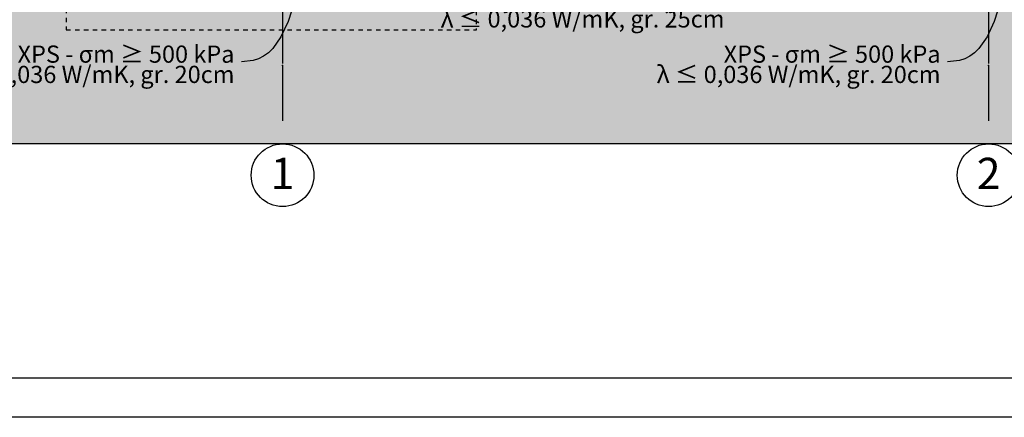
# Model space of a CAD drawing. Extents: x 150 to 8975, y 25 to 1460.
# Drawn here: x 603 to 1231, y 25 to 279 of the extents above; entities that cross this region are included whole.
import ezdxf
from ezdxf.xclip import XClip

# ---------------------------------------------------------------- set-up
doc = ezdxf.new("R2010")
doc.units = 0
doc.header["$LTSCALE"] = 0.2
doc.header["$MEASUREMENT"] = 0
doc.header["$XCLIPFRAME"] = 0
doc.linetypes.add('KROPKI I KRESKI', pattern=[167.569441, 88.194442, -44.097221, 0, -35.277778])
doc.linetypes.add('PRZERYWANA', pattern=[141.111112, 70.555556, -70.555556])
for name, color, linetype in [('2D - LINIE', 7, 'Continuous'), ('OPISY.wykonawczy', 7, 'Continuous'), ('OSIE', 7, 'Continuous'), ('TEREN', 7, 'Continuous')]:
    doc.layers.add(name, color=color, linetype=linetype)
doc.styles.add('GENERATED_STYLE_1', font='arial.ttf')
doc.styles.add('GENERATED_STYLE_2', font='txt')

# ---------------------------------------------------------------- blocks, each defined once
blk = doc.blocks.new('Rysunek_1_1', base_point=(2606.32, 439.5))
at = {"layer": 'TEREN', "linetype": 'Continuous', "lineweight": 5, "ltscale": 0.2}
blk.add_hatch(color=255, dxfattribs=at).paths.add_polyline_path([(200, 441.6), (200, 199.5), (8575, 199.5), (8575, 402.49), (8510.82, 403.44), (8510.82, 402.62), (8503.82, 402.69), (8503.82, 403.55), (8353.87, 405.77), (8353.82, 404.19), (8346.82, 404.26), (8346.82, 405.81), (8208.07, 406.6), (8154.32, 313.5), (1430.59, 313.5), (1400.9, 361.82), (1330.45, 361.82), (1300.76, 313.5), (1141.13, 313.5), (1111.44, 361.82), (878.15, 361.82), (848.46, 313.5), (693.13, 313.5), (614.99, 440.67), (315.01, 439.22)])
at = {"layer": 'TEREN', "linetype": 'Continuous', "lineweight": 13, "ltscale": 0.2}
h = blk.add_hatch(dxfattribs=at)
h.set_pattern_fill('GRUNT_0001', style=0, pattern_type=2)
h.set_pattern_definition([(45, (2606.322, 439.5), (-10.6066, 10.6066), []), (45, (2602.786, 443.036), (-21.2132, 21.2132), []), (45, (2599.25, 446.57), (-21.2132, 21.2132), []), (135, (2595.7153, 450.1067), (3.535534, 3.535534), [15, -15])])
h.paths.add_polyline_path([(200, 441.6), (200, 199.5), (8575, 199.5), (8575, 402.49), (8510.82, 403.44), (8510.82, 402.62), (8503.82, 402.69), (8503.82, 403.55), (8353.87, 405.77), (8353.82, 404.19), (8346.82, 404.26), (8346.82, 405.81), (8208.07, 406.6), (8154.32, 313.5), (1430.59, 313.5), (1400.9, 361.82), (1330.45, 361.82), (1300.76, 313.5), (1141.13, 313.5), (1111.44, 361.82), (878.15, 361.82), (848.46, 313.5), (693.13, 313.5), (614.99, 440.67), (315.01, 439.22)])
at = {"layer": '2D - LINIE', "linetype": 'PRZERYWANA', "ltscale": 0.2, "flags": 128}
blk.add_lwpolyline([(632.86, 272.29), (894.44, 272.29), (894.44, 533.87), (632.86, 533.87)], close=True, dxfattribs=at)
at = {"layer": 'OPISY.wykonawczy', "linetype": 'Continuous', "ltscale": 0.2, "flags": 128}
for points in [[(785.57, 324.32), (782.14, 305.67), (778.42, 290.17), (774.33, 277.6), (769.75, 267.78), (764.59, 260.49), (761.76, 257.73), (758.74, 255.53), (755.53, 253.86), (752.1, 252.71), (744.56, 251.81)], [(1235.72, 324.32), (1232.28, 305.67), (1228.57, 290.17), (1224.48, 277.6), (1219.9, 267.78), (1214.74, 260.49), (1211.91, 257.73), (1208.89, 255.53), (1205.67, 253.86), (1202.25, 252.71), (1194.71, 251.81)]]:
    blk.add_lwpolyline(points, dxfattribs=at)
at = {"layer": 'OSIE', "linetype": 'KROPKI I KRESKI', "ltscale": 2}
for p, q in [((770.8, 1360.1), (770.8, 249.5)), ((1220.94, 1360.1), (1220.94, 249.5)), ((770.8, 249.5), (770.8, 199.5)), ((1220.94, 249.5), (1220.94, 199.5))]:
    blk.add_line(p, q, dxfattribs=at)
at = {"layer": 'OSIE', "linetype": 'Continuous', "ltscale": 0.2}
for centre in [(770.8, 179.5), (1220.94, 179.5)]:
    blk.add_circle(centre, 20, dxfattribs=at)
at = {"layer": 'OSIE', "linetype": 'KROPKI I KRESKI', "ltscale": 2}
for p in [(770.8, 249.5), (770.8, 249.5), (1220.94, 249.5), (1220.94, 249.5)]:
    blk.add_point(p, dxfattribs=at)
at = {"layer": 'TEREN', "linetype": 'Continuous', "ltscale": 0.2}
blk.add_line((8575, 199.5), (200, 199.5), dxfattribs=at)
at = {"layer": 'OPISY.wykonawczy', "linetype": 'Continuous', "char_height": 11, "style": 'GENERATED_STYLE_2'}
for s, insert, attachment_point, line_spacing_factor in [('\\A1;{\\fArial Narrow Europa Środkowa|b0|i0|c0|p34;EPS hydrofobizowany\\P\\fArial Narrow Europa Środkowa|b0|i0|c0|p34;λ ≤ 0,036 W/mK, gr. 25cm}', (871.45, 285.6), 4, 0.68873), ('\\A1;{\\fArial Narrow Europa Środkowa|b0|i0|c0|p34;XPS - σm ≥ 500 kPa\\P\\fArial Narrow Europa Środkowa|b0|i0|c0|p34;λ ≤ 0,036 W/mK, gr. 20cm}', (740.16, 250.33), 6, 0.706311), ('\\A1;{\\fArial Narrow Europa Środkowa|b0|i0|c0|p34;XPS - σm ≥ 500 kPa\\P\\fArial Narrow Europa Środkowa|b0|i0|c0|p34;λ ≤ 0,036 W/mK, gr. 20cm}', (1190.31, 250.33), 6, 0.706311)]:
    blk.add_mtext(s, dxfattribs=dict(at, insert=insert, attachment_point=attachment_point, line_spacing_factor=line_spacing_factor))
at = {"layer": 'OSIE', "linetype": 'Continuous', "char_height": 20, "attachment_point": 4, "style": 'GENERATED_STYLE_1'}
for s, insert in [('\\A1;{\\fArial|b1|i0|c238|p38;1}', (763.21, 180.64)), ('\\A1;{\\fArial|b1|i0|c238|p38;2}', (1213.36, 180.64))]:
    blk.add_mtext(s, dxfattribs=dict(at, insert=insert))

msp = doc.modelspace()

# ---------------------------------------------------------------- linework, layer by layer
at = {"linetype": 'Continuous', "ltscale": 0.2, "flags": 128}
for points in [[(150, 1460), (8975, 1460), (8975, 25), (150, 25)], [(175, 1435), (8950, 1435), (8950, 50), (175, 50)]]:
    msp.add_lwpolyline(points, close=True, dxfattribs=at)

# ---------------------------------------------------------------- block references
at = {"linetype": 'Continuous', "ltscale": 0.2}
ref = msp.add_blockref('Rysunek_1_1', (2606.32, 439.5), dxfattribs=at)
XClip(ref).set_block_clipping_path([(200, 59.5000518575), (8575, 1410)])

doc.saveas('drawing.dxf')
